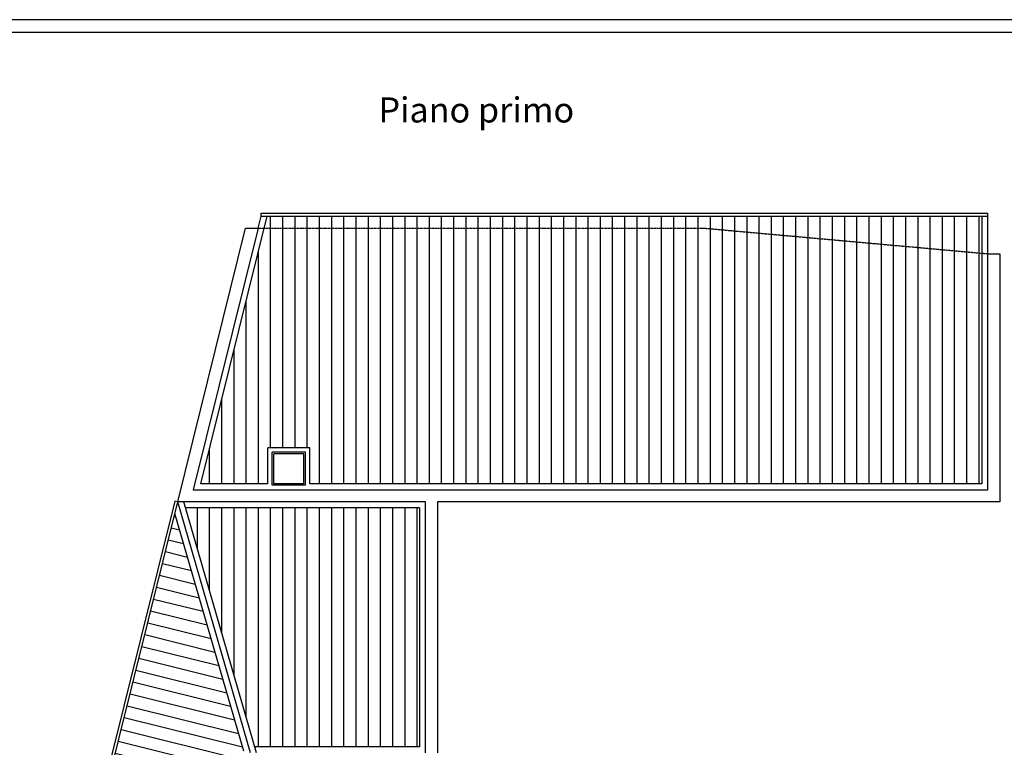
# Model space of a CAD drawing. Extents: x 4472 to 28991, y 6948 to 24470.
# Drawn here: x 22664 to 26594, y 12044 to 14948 of the extents above; entities that cross this region are included whole.
import ezdxf

# ---------------------------------------------------------------- set-up
doc = ezdxf.new("R2010")
doc.units = 0
doc.header["$LTSCALE"] = 1.6
doc.linetypes.add('HIDDEN', pattern=[0.375, 0.25, -0.125])
for name, color, linetype in [('MURI', 8, 'CONTINUOUS'), ('RETINI__COP6', 2, 'CONTINUOUS'), ('TESTALINO', 8, 'CONTINUOUS'), ('TETTO___DIS6', 2, 'CONTINUOUS')]:
    doc.layers.add(name, color=color, linetype=linetype)
doc.styles.get("Standard").update_dxf_attribs({"font": 'simplex.shx'})
pattern_1 = [(90, (-51993.994, 1827.787), (-48.75, 3e-15), [])]

msp = doc.modelspace()

# ---------------------------------------------------------------- hatches: boundary and pattern name
at = {"layer": 'RETINI__COP6'}
h = msp.add_hatch(dxfattribs=at)
h.set_pattern_fill('LINE', color=256, scale=390, angle=90, style=0)
h.set_pattern_definition(pattern_1)
h.paths.add_polyline_path([(26504.6, 14164), (23652.3, 14164), (23387.1, 13096), (23654.6, 13096), (23654.6, 13240), (23822.6, 13240), (23822.6, 13096), (26504.6, 13096)])
h = msp.add_hatch(dxfattribs=at)
h.set_pattern_fill('LINE', color=256, scale=390, angle=166.0504, style=0)
h.set_pattern_definition([(166.0504, (-51993.994, 1827.787), (-11.75208, -47.312273), [])])
h.paths.add_polyline_path([(23283.5, 12977.6), (22838.7, 11186.9), (23558.4, 12028.6)])
h = msp.add_hatch(dxfattribs=at)
h.set_pattern_fill('LINE', color=256, scale=390, angle=90, style=0)
h.set_pattern_definition(pattern_1)
h.paths.add_polyline_path([(24260.6, 13000), (23326.9, 13000), (23603.1, 12046.9), (24260.6, 12046.9)])

# ---------------------------------------------------------------- linework, layer by layer
at = {"layer": 'MURI', "linetype": 'HIDDEN'}
for p, q in [((23615.7, 14116), (25397.6, 14116)), ((25397.6, 14116), (26528.6, 14014))]:
    msp.add_line(p, q, dxfattribs=at)
at = {"layer": 'TESTALINO'}
for points in [[(28585.4, 14948), (18585.4, 14948), (18585.4, 6948), (28585.4, 6948)], [(18635.4, 14898), (27385.4, 14898), (27385.4, 6995.5), (18635.4, 6995.5)]]:
    msp.add_lwpolyline(points, close=True, dxfattribs=at)
at = {"layer": 'TETTO___DIS6'}
for p, q in [((23387.1, 13096), (23652.3, 14164)), ((23615.7, 14116), (23627.6, 14164)), ((23627.6, 14176), (26528.6, 14176)), ((23627.6, 14164), (23627.6, 14176)), ((23627.6, 14164), (26528.6, 14164)), ((26504.6, 14164), (26504.6, 13096)), ((26528.6, 14014), (26528.6, 14176)), ((23654.6, 13096), (23654.6, 13240)), ((23822.6, 13240), (23654.6, 13240)), ((23804.6, 13222), (23672.6, 13222)), ((23672.6, 13090), (23672.6, 13222)), ((23678.6, 13096), (23678.6, 13216)), ((23798.6, 13216), (23678.6, 13216)), ((23798.6, 13096), (23798.6, 13216)), ((23804.6, 13090), (23804.6, 13222)), ((23822.6, 13096), (23822.6, 13240)), ((23654.6, 13096), (23387.1, 13096)), ((23804.6, 13090), (23672.6, 13090)), ((23798.6, 13096), (23678.6, 13096)), ((26504.6, 13096), (23822.6, 13096)), ((23585, 12022.9), (23295, 13024)), ((23610, 12022.9), (23320, 13024)), ((23558.4, 12028.6), (23283.5, 12977.6)), ((24260.6, 13000), (23326.9, 13000)), ((24260.6, 13000), (24260.6, 12046.9)), ((24260.6, 12046.9), (23603.1, 12046.9))]:
    msp.add_line(p, q, dxfattribs=at)
at = {"layer": 'TETTO___DIS6', "flags": 128}
msp.add_lwpolyline([(24284.6, 12022.9), (24284.6, 13024), (23295, 13024), (23566.2, 14116), (23615.7, 14116), (23356.4, 13072), (26528.6, 13072), (26528.6, 14014), (26576.6, 14014), (26576.6, 13024), (24332.6, 13024), (24332.6, 12022.9)], dxfattribs=at)
msp.add_lwpolyline([(23295, 13024), (23283.3, 13026.9), (22810.4, 11122.9), (23265.2, 11122.9), (23265.2, 11134.9), (22825.7, 11134.9)], close=True, dxfattribs=at)

# ---------------------------------------------------------------- texts
at = {"layer": 'TESTALINO', "color": 3, "ltscale": 100, "insert": (24096.2, 14637.8), "char_height": 100, "width": 2296.27, "attachment_point": 1}
msp.add_mtext('\\fArial|b0|i0|c0|p34;Piano primo', dxfattribs=at)

doc.saveas('drawing.dxf')
